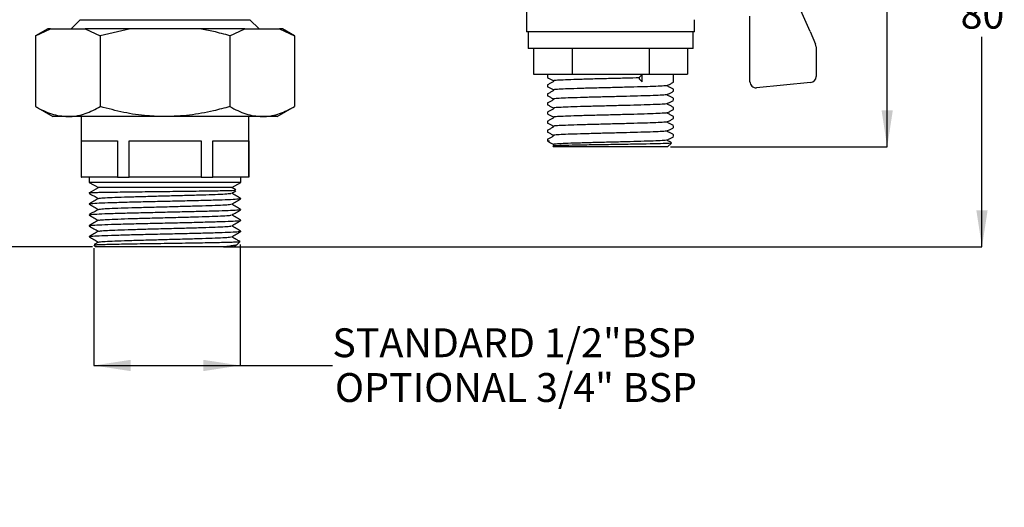
# Model space of a CAD drawing. Units: millimetres. Extents: x 15 to 285, y 2 to 201.
# Drawn here: x 122 to 285, y 2 to 83 of the extents above; entities that cross this region are included whole.
import ezdxf

# ---------------------------------------------------------------- set-up
doc = ezdxf.new("R2010")
doc.units = ezdxf.units.MM
doc.layers.add('DIMENSIONS', color=7, linetype='Continuous')
doc.styles.add('SLDTEXTSTYLE0', font='TXT', dxfattribs={"width": 0.7})
doc.dimstyles.new('SLDDIMSTYLE0', dxfattribs={"dimtxt": 6.0452, "dimasz": 2.686756, "dimexe": 0, "dimexo": 0.0625, "dimgap": 1.5113, "dimtad": 0, "dimtih": 1, "dimtoh": 1, "dimrnd": 1e-09, "dimzin": 12, "dimdsep": 46, "dimtxsty": 'SLDTEXTSTYLE0', "dimsah": 1, "dimcen": 0.09, "dimadec": 0, "dimazin": 3, "dimtfac": 1, "dimtofl": 0, "dimtmove": 0, "dimatfit": 3, "dimfxl": 0, "dimfrac": 2, "dimtolj": 1, "dimtzin": 12, "dimarcsym": 0})

# ---------------------------------------------------------------- blocks, each defined once
blk = doc.blocks.new('_D_1')
at = {"layer": 'DIMENSIONS'}
for p, q in [((158.84, 45.49), (158.84, 25.54)), ((134.72, 44.91), (134.72, 25.54)), ((134.72, 25.54), (158.84, 25.54)), ((158.84, 25.54), (174.05, 25.54))]:
    blk.add_line(p, q, dxfattribs=at)
for points in [[(134.72, 25.54), (140.76, 24.61), (140.76, 26.47)], [(158.84, 25.54), (152.79, 26.47), (152.79, 24.61)]]:
    blk.add_solid(points, dxfattribs=at)
at = {"layer": 'DIMENSIONS', "char_height": 4.7625, "attachment_point": 1, "style": 'SLDTEXTSTYLE0'}
for s, insert in [('STANDARD 1/2"BSP', (174.05, 31.67)), ('OPTIONAL 3/4" BSP', (174.47, 24.28))]:
    blk.add_mtext(s, dxfattribs=dict(at, insert=insert))
blk = doc.blocks.new('_D_5')
at = {"layer": 'DIMENSIONS'}
for p, q in [((135.96, 166.56), (19.92, 166.56)), ((19.92, 166.56), (19.92, 104.13)), ((19.92, 45.11), (19.92, 96.74)), ((134.46, 45.11), (19.92, 45.11))]:
    blk.add_line(p, q, dxfattribs=at)
for points in [[(19.92, 166.56), (18.99, 160.52), (20.85, 160.52)], [(19.92, 45.11), (20.85, 51.16), (18.99, 51.16)]]:
    blk.add_solid(points, dxfattribs=at)
at = {"layer": 'DIMENSIONS', "insert": (14.63, 102.88), "char_height": 4.762, "attachment_point": 1, "style": 'SLDTEXTSTYLE0'}
blk.add_mtext('125', dxfattribs=at)
blk = doc.blocks.new('_D_6')
at = {"layer": 'DIMENSIONS'}
for p, q in [((201.04, 116.61), (281.22, 116.61)), ((281.22, 116.61), (281.22, 87.15)), ((281.22, 45.11), (281.22, 79.76)), ((156.6, 45.11), (281.22, 45.11))]:
    blk.add_line(p, q, dxfattribs=at)
for points in [[(281.22, 116.61), (280.29, 110.57), (282.15, 110.57)], [(281.22, 45.11), (282.15, 51.16), (280.29, 51.16)]]:
    blk.add_solid(points, dxfattribs=at)
at = {"layer": 'DIMENSIONS', "insert": (277.69, 85.9), "char_height": 4.762, "attachment_point": 1, "style": 'SLDTEXTSTYLE0'}
blk.add_mtext('80', dxfattribs=at)
blk = doc.blocks.new('_D_8')
at = {"layer": 'DIMENSIONS'}
for p, q in [((200.92, 116.61), (265.58, 116.61)), ((265.58, 116.61), (265.58, 94.17)), ((265.58, 61.61), (265.58, 86.78)), ((229.86, 61.61), (265.58, 61.61))]:
    blk.add_line(p, q, dxfattribs=at)
for points in [[(265.58, 116.61), (264.65, 110.57), (266.51, 110.57)], [(265.58, 61.61), (266.51, 67.66), (264.65, 67.66)]]:
    blk.add_solid(points, dxfattribs=at)
at = {"layer": 'DIMENSIONS', "insert": (262.05, 92.92), "char_height": 4.762, "attachment_point": 1, "style": 'SLDTEXTSTYLE0'}
blk.add_mtext('55', dxfattribs=at)

msp = doc.modelspace()

# ---------------------------------------------------------------- linework, layer by layer
at = {"color": 7, "linetype": 'Continuous', "lineweight": 25}
for p, q in [((206.107, 89.214), (206.107, 80.614)), ((252.852, 80.646), (250.894, 85.13)), ((242.932, 72.383), (242.932, 83.217)), ((131.457, 81.614), (130.957, 81.114)), ((132.457, 82.614), (131.457, 81.614)), ((132.457, 82.614), (160.457, 82.614)), ((161.957, 81.114), (160.457, 82.614)), ((233.807, 80.614), (233.807, 82.614)), ((127.091, 81.114), (125.096, 79.962)), ((125.096, 79.962), (127.573, 81.114)), ((125.096, 79.962), (125.096, 68.267)), ((127.573, 81.114), (127.091, 81.114)), ((127.573, 81.114), (133.299, 81.114)), ((133.299, 81.114), (135.776, 79.962)), ((140.731, 81.114), (133.299, 81.114)), ((140.731, 81.114), (135.776, 79.962)), ((135.776, 79.962), (135.776, 68.267)), ((152.184, 81.114), (140.731, 81.114)), ((159.616, 81.114), (152.184, 81.114)), ((157.138, 79.962), (159.616, 81.114)), ((157.138, 79.962), (157.138, 68.267)), ((159.616, 81.114), (165.342, 81.114)), ((165.342, 81.114), (167.819, 79.962)), ((165.823, 81.114), (165.342, 81.114)), ((167.819, 79.962), (165.823, 81.114)), ((167.819, 79.962), (167.819, 68.267)), ((219.957, 80.614), (206.107, 80.614)), ((206.332, 80.614), (206.332, 77.864)), ((233.807, 80.614), (219.957, 80.614)), ((233.582, 77.864), (233.582, 80.614)), ((252.852, 80.646), (253.768, 78.548)), ((253.852, 78.147), (253.852, 73.242)), ((233.582, 77.864), (206.332, 77.864)), ((207.256, 77.864), (207.256, 73.614)), ((213.607, 77.864), (213.607, 73.614)), ((226.308, 77.864), (226.308, 73.614)), ((232.659, 77.864), (232.659, 73.614)), ((207.256, 73.614), (213.607, 73.614)), ((209.557, 73.614), (209.557, 73.057)), ((213.607, 73.614), (226.308, 73.614)), ((225.157, 73.558), (224.69, 73.071)), ((225.157, 72.371), (225.157, 73.558)), ((226.308, 73.614), (232.659, 73.614)), ((230.357, 72.307), (230.357, 73.614)), ((209.557, 71.87), (209.557, 71.557)), ((224.69, 72.858), (225.157, 72.371)), ((252.947, 72.246), (244.027, 71.388)), ((209.557, 70.37), (209.557, 70.057)), ((230.357, 70.807), (230.357, 71.12)), ((125.096, 68.267), (127.957, 66.614)), ((164.957, 66.614), (167.819, 68.267)), ((209.557, 68.87), (209.557, 68.557)), ((230.357, 69.307), (230.357, 69.62)), ((130.436, 66.614), (127.957, 66.614)), ((146.457, 66.614), (130.436, 66.614)), ((132.617, 66.614), (132.617, 56.614)), ((162.479, 66.614), (146.457, 66.614)), ((160.297, 56.614), (160.297, 66.614)), ((164.957, 66.614), (162.479, 66.614)), ((209.557, 67.37), (209.557, 67.057)), ((230.357, 67.807), (230.357, 68.12)), ((230.357, 66.307), (230.357, 66.62)), ((209.557, 65.87), (209.557, 65.557)), ((230.357, 64.807), (230.357, 65.12)), ((209.557, 64.37), (209.557, 64.057)), ((230.357, 63.307), (230.357, 63.62)), ((132.662, 62.614), (138.603, 62.614)), ((132.662, 56.614), (132.662, 62.614)), ((138.603, 62.614), (138.603, 56.614)), ((140.516, 62.614), (152.398, 62.614)), ((140.516, 56.614), (140.516, 62.614)), ((152.398, 62.614), (152.398, 56.614)), ((154.312, 62.614), (160.253, 62.614)), ((154.312, 56.614), (154.312, 62.614)), ((160.253, 62.614), (160.253, 56.614)), ((209.557, 62.87), (209.557, 62.614)), ((209.557, 62.614), (209.683, 62.489)), ((209.557, 62.614), (209.842, 62.614)), ((210.441, 61.731), (210.557, 61.614)), ((229.357, 61.614), (229.987, 62.244)), ((229.357, 61.614), (210.557, 61.614)), ((132.617, 56.614), (132.662, 56.614)), ((135.632, 56.614), (132.662, 56.614)), ((133.957, 56.614), (133.957, 55.757)), ((133.957, 55.757), (135.457, 54.891)), ((158.957, 55.757), (133.957, 55.757)), ((138.603, 56.614), (135.632, 56.614)), ((138.603, 56.614), (140.516, 56.614)), ((146.457, 56.614), (140.516, 56.614)), ((152.398, 56.614), (146.457, 56.614)), ((152.398, 56.614), (154.312, 56.614)), ((157.283, 56.614), (154.312, 56.614)), ((160.253, 56.614), (157.283, 56.614)), ((157.457, 54.891), (158.957, 55.757)), ((158.957, 55.757), (158.957, 56.614)), ((160.253, 56.614), (160.297, 56.614)), ((133.957, 54.025), (135.457, 54.891)), ((134.311, 54.025), (133.957, 54.025)), ((157.457, 54.891), (135.457, 54.891)), ((157.447, 53.979), (158.113, 54.364)), ((158.122, 54.508), (157.457, 54.891)), ((133.957, 52.225), (133.957, 52.157)), ((158.957, 53.057), (158.957, 53.125)), ((133.957, 50.425), (133.957, 50.357)), ((158.957, 51.257), (158.957, 51.325)), ((158.957, 49.457), (158.957, 49.525)), ((133.957, 48.625), (133.957, 48.557)), ((158.957, 47.657), (158.957, 47.725)), ((133.957, 46.825), (133.957, 46.757)), ((135.468, 45.903), (134.739, 45.482)), ((158.329, 45.486), (158.834, 45.991)), ((134.68, 45.392), (134.957, 45.114)), ((156.103, 45.114), (134.957, 45.114))]:
    msp.add_line(p, q, dxfattribs=at)
for centre, start, end in [((252.852, 78.147), 0, 23.58926), ((252.852, 73.242), 275.49522, 0), ((243.932, 72.383), 180, 275.49522)]:
    msp.add_arc(centre, 1, start, end, dxfattribs=at)
for points, knots in [([(157.138, 79.962), (156.242, 80.21), (154.606, 80.661), (152.938, 80.973), (152.184, 81.114)], [0, 0, 0, 0, 0.5479777, 1, 1, 1, 1]), ([(210.503, 72.369), (210.347, 72.287), (210.035, 72.125), (209.723, 71.962), (209.567, 71.881)], [0, 0, 0, 0, 0.4999789, 1, 1, 1, 1]), ([(209.569, 73.046), (209.725, 72.964), (210.037, 72.802), (210.35, 72.639), (210.506, 72.558)], [0, 0, 0, 0, 0.5000212, 1, 1, 1, 1]), ([(209.569, 71.546), (209.725, 71.464), (210.037, 71.302), (210.35, 71.139), (210.506, 71.058)], [0, 0, 0, 0, 0.5000212, 1, 1, 1, 1]), ([(210.505, 72.558), (210.531, 72.526), (210.584, 72.463), (210.531, 72.401), (210.505, 72.37)], [0, 0, 0, 0, 0.4992242, 1, 1, 1, 1]), ([(224.69, 73.071), (224.685, 73.066), (224.677, 73.055), (224.666, 73.03), (224.659, 73), (224.657, 72.964), (224.659, 72.929), (224.667, 72.898), (224.677, 72.874), (224.685, 72.863), (224.69, 72.858)], [0, 0, 0, 0, 0.1169784, 0.2300482, 0.366624, 0.5000525, 0.6366218, 0.770044, 0.8845582, 1, 1, 1, 1]), ([(229.41, 71.62), (229.384, 71.651), (229.331, 71.713), (229.384, 71.776), (229.41, 71.808)], [0, 0, 0, 0, 0.5007758, 1, 1, 1, 1]), ([(229.409, 71.808), (229.565, 71.889), (229.878, 72.052), (230.19, 72.214), (230.346, 72.296)], [0, 0, 0, 0, 0.4999788, 1, 1, 1, 1]), ([(230.348, 71.131), (230.192, 71.212), (229.88, 71.375), (229.568, 71.537), (229.412, 71.619)], [0, 0, 0, 0, 0.5000211, 1, 1, 1, 1]), ([(210.503, 70.869), (210.347, 70.787), (210.035, 70.625), (209.723, 70.462), (209.567, 70.381)], [0, 0, 0, 0, 0.4999789, 1, 1, 1, 1]), ([(209.569, 70.046), (209.725, 69.964), (210.037, 69.802), (210.35, 69.639), (210.506, 69.558)], [0, 0, 0, 0, 0.5000212, 1, 1, 1, 1]), ([(210.505, 71.058), (210.531, 71.026), (210.584, 70.963), (210.531, 70.901), (210.505, 70.87)], [0, 0, 0, 0, 0.4992242, 1, 1, 1, 1]), ([(229.41, 70.12), (229.384, 70.151), (229.331, 70.213), (229.384, 70.276), (229.41, 70.308)], [0, 0, 0, 0, 0.5007758, 1, 1, 1, 1]), ([(229.409, 70.308), (229.565, 70.389), (229.878, 70.552), (230.19, 70.714), (230.346, 70.796)], [0, 0, 0, 0, 0.4999788, 1, 1, 1, 1]), ([(230.348, 69.631), (230.192, 69.712), (229.88, 69.875), (229.568, 70.037), (229.412, 70.119)], [0, 0, 0, 0, 0.5000211, 1, 1, 1, 1]), ([(125.096, 68.267), (125.963, 67.805), (127.713, 66.873), (129.523, 66.701), (130.436, 66.614)], [0, 0, 0, 0, 0.495458, 1, 1, 1, 1]), ([(130.436, 66.614), (130.563, 66.616), (131.521, 66.631), (133.329, 66.992), (134.956, 67.839), (135.776, 68.267)], [0, 0, 0, 0, 0.0701075, 0.5307935, 1, 1, 1, 1]), ([(146.457, 66.614), (145.487, 66.641), (143.202, 66.705), (139.617, 67.248), (137.061, 67.926), (135.776, 68.267)], [0, 0, 0, 0, 0.2684065, 0.6323729, 1, 1, 1, 1]), ([(157.138, 68.267), (156.241, 68.023), (154.057, 67.43), (150.493, 66.767), (147.808, 66.665), (146.457, 66.614)], [0, 0, 0, 0, 0.2572433, 0.6263799, 1, 1, 1, 1]), ([(157.138, 68.267), (158.006, 67.805), (159.756, 66.873), (161.566, 66.701), (162.479, 66.614)], [0, 0, 0, 0, 0.495458, 1, 1, 1, 1]), ([(162.479, 66.614), (162.606, 66.616), (163.564, 66.631), (165.372, 66.992), (166.999, 67.839), (167.819, 68.267)], [0, 0, 0, 0, 0.0701075, 0.5307935, 1, 1, 1, 1]), ([(210.503, 69.369), (210.347, 69.287), (210.035, 69.125), (209.723, 68.962), (209.567, 68.881)], [0, 0, 0, 0, 0.4999789, 1, 1, 1, 1]), ([(209.569, 68.546), (209.725, 68.464), (210.037, 68.302), (210.35, 68.139), (210.506, 68.058)], [0, 0, 0, 0, 0.5000212, 1, 1, 1, 1]), ([(210.505, 69.558), (210.531, 69.526), (210.584, 69.463), (210.531, 69.401), (210.505, 69.37)], [0, 0, 0, 0, 0.4992242, 1, 1, 1, 1]), ([(229.41, 68.62), (229.384, 68.651), (229.331, 68.713), (229.384, 68.776), (229.41, 68.808)], [0, 0, 0, 0, 0.5007758, 1, 1, 1, 1]), ([(229.409, 68.808), (229.565, 68.889), (229.878, 69.052), (230.19, 69.214), (230.346, 69.296)], [0, 0, 0, 0, 0.4999788, 1, 1, 1, 1]), ([(230.348, 68.131), (230.192, 68.212), (229.88, 68.375), (229.568, 68.537), (229.412, 68.619)], [0, 0, 0, 0, 0.5000211, 1, 1, 1, 1]), ([(210.503, 67.869), (210.347, 67.787), (210.035, 67.625), (209.723, 67.462), (209.567, 67.381)], [0, 0, 0, 0, 0.4999789, 1, 1, 1, 1]), ([(209.569, 67.046), (209.725, 66.964), (210.037, 66.802), (210.35, 66.639), (210.506, 66.558)], [0, 0, 0, 0, 0.5000212, 1, 1, 1, 1]), ([(210.505, 68.058), (210.531, 68.026), (210.584, 67.963), (210.531, 67.901), (210.505, 67.87)], [0, 0, 0, 0, 0.4992242, 1, 1, 1, 1]), ([(229.41, 67.12), (229.384, 67.151), (229.331, 67.213), (229.384, 67.276), (229.41, 67.308)], [0, 0, 0, 0, 0.5007758, 1, 1, 1, 1]), ([(229.409, 67.308), (229.565, 67.389), (229.878, 67.552), (230.19, 67.714), (230.346, 67.796)], [0, 0, 0, 0, 0.4999788, 1, 1, 1, 1]), ([(230.348, 66.631), (230.192, 66.712), (229.88, 66.875), (229.568, 67.037), (229.412, 67.119)], [0, 0, 0, 0, 0.5000211, 1, 1, 1, 1]), ([(210.503, 66.369), (210.347, 66.287), (210.035, 66.125), (209.723, 65.962), (209.567, 65.881)], [0, 0, 0, 0, 0.4999789, 1, 1, 1, 1]), ([(209.569, 65.546), (209.725, 65.464), (210.037, 65.302), (210.35, 65.139), (210.506, 65.058)], [0, 0, 0, 0, 0.5000212, 1, 1, 1, 1]), ([(210.505, 66.558), (210.531, 66.526), (210.584, 66.463), (210.531, 66.401), (210.505, 66.37)], [0, 0, 0, 0, 0.4992242, 1, 1, 1, 1]), ([(210.505, 65.058), (210.531, 65.026), (210.584, 64.963), (210.531, 64.901), (210.505, 64.87)], [0, 0, 0, 0, 0.4992242, 1, 1, 1, 1]), ([(229.41, 65.62), (229.384, 65.651), (229.331, 65.713), (229.384, 65.776), (229.41, 65.808)], [0, 0, 0, 0, 0.5007758, 1, 1, 1, 1]), ([(229.409, 65.808), (229.565, 65.889), (229.878, 66.052), (230.19, 66.214), (230.346, 66.296)], [0, 0, 0, 0, 0.49997883, 1, 1, 1, 1]), ([(230.348, 65.131), (230.192, 65.212), (229.88, 65.375), (229.568, 65.537), (229.412, 65.619)], [0, 0, 0, 0, 0.5000211, 1, 1, 1, 1]), ([(210.503, 64.869), (210.347, 64.787), (210.035, 64.625), (209.723, 64.462), (209.567, 64.381)], [0, 0, 0, 0, 0.4999789, 1, 1, 1, 1]), ([(210.503, 63.369), (210.347, 63.287), (210.035, 63.125), (209.723, 62.962), (209.567, 62.881)], [0, 0, 0, 0, 0.4999789, 1, 1, 1, 1]), ([(209.569, 64.046), (209.725, 63.964), (210.037, 63.802), (210.35, 63.639), (210.506, 63.558)], [0, 0, 0, 0, 0.5000212, 1, 1, 1, 1]), ([(210.505, 63.558), (210.531, 63.526), (210.584, 63.463), (210.531, 63.401), (210.505, 63.37)], [0, 0, 0, 0, 0.4992242, 1, 1, 1, 1]), ([(229.41, 64.12), (229.384, 64.151), (229.331, 64.213), (229.384, 64.276), (229.41, 64.308)], [0, 0, 0, 0, 0.5007758, 1, 1, 1, 1]), ([(229.409, 64.308), (229.565, 64.389), (229.878, 64.552), (230.19, 64.714), (230.346, 64.796)], [0, 0, 0, 0, 0.4999788, 1, 1, 1, 1]), ([(230.348, 63.631), (230.192, 63.712), (229.88, 63.875), (229.568, 64.037), (229.412, 64.119)], [0, 0, 0, 0, 0.5000211, 1, 1, 1, 1]), ([(209.842, 62.614), (209.684, 62.572), (209.5, 62.524), (209.74, 62.477), (209.773, 62.471)], [0, 0, 0, 0, 0.8632817, 1, 1, 1, 1]), ([(209.76, 62.446), (209.853, 62.398), (210.101, 62.268), (210.35, 62.139), (210.506, 62.058)], [0, 0, 0, 0, 0.3718104, 1, 1, 1, 1]), ([(210.507, 61.796), (210.479, 61.807), (210.403, 61.835), (211.477, 61.88), (213.509, 61.932), (216.332, 61.986), (219.586, 62.036), (222.914, 62.092), (225.953, 62.142), (228.322, 62.196), (229.791, 62.245), (229.896, 62.276), (229.942, 62.29)], [0, 0, 0, 0, 0.05952063, 0.16442504, 0.26930495, 0.37555605, 0.48178925, 0.58891895, 0.69651241, 0.80451382, 0.91345833, 1, 1, 1, 1]), ([(210.505, 62.058), (210.531, 62.026), (210.584, 61.963), (210.531, 61.901), (210.505, 61.87)], [0, 0, 0, 0, 0.4992242, 1, 1, 1, 1]), ([(229.41, 62.62), (229.384, 62.651), (229.331, 62.713), (229.384, 62.776), (229.41, 62.808)], [0, 0, 0, 0, 0.5007758, 1, 1, 1, 1]), ([(229.409, 62.808), (229.565, 62.889), (229.878, 63.052), (230.19, 63.214), (230.346, 63.296)], [0, 0, 0, 0, 0.4999788, 1, 1, 1, 1]), ([(230, 62.312), (229.96, 62.333), (229.764, 62.435), (229.568, 62.537), (229.412, 62.619)], [0, 0, 0, 0, 0.203364, 1, 1, 1, 1]), ([(134.311, 54.025), (134.087, 54.002), (133.826, 53.976), (133.997, 53.95), (134.021, 53.946)], [0, 0, 0, 0, 0.8596307, 1, 1, 1, 1]), ([(133.967, 53.946), (134.217, 53.802), (134.71, 53.517), (135.204, 53.232), (135.447, 53.091)], [0, 0, 0, 0, 0.50717325, 1, 1, 1, 1]), ([(158.072, 54.435), (158.09, 54.427), (158.144, 54.404), (157.055, 54.37), (155.559, 54.34), (154.154, 54.316), (152.516, 54.291), (150.707, 54.267), (148.755, 54.244), (146.741, 54.219), (144.685, 54.195), (142.681, 54.171), (140.759, 54.148), (138.997, 54.123), (137.413, 54.099), (136.074, 54.075), (134.978, 54.051), (134.535, 54.034), (134.311, 54.025)], [0, 0, 0, 0, 0.057058, 0.1711842, 0.2279229, 0.2862748, 0.3435695, 0.4025142, 0.4599975, 0.519109, 0.5772445, 0.6370601, 0.6952875, 0.7551587, 0.8141355, 0.8748215, 0.9364557, 1, 1, 1, 1]), ([(135.52, 53.104), (135.584, 53.124), (135.726, 53.17), (136.834, 53.242), (138.588, 53.315), (140.893, 53.392), (143.578, 53.465), (146.457, 53.541), (149.337, 53.617), (152.022, 53.69), (154.327, 53.768), (156.08, 53.84), (157.183, 53.912), (157.325, 53.957), (157.388, 53.977)], [0, 0, 0, 0, 0.07146041, 0.15776171, 0.2429797, 0.32939986, 0.41478292, 0.50084746, 0.58691201, 0.67229507, 0.75871522, 0.84393322, 0.93023452, 1, 1, 1, 1]), ([(158.941, 53.111), (158.691, 53.255), (158.193, 53.544), (157.694, 53.833), (157.444, 53.977)], [0, 0, 0, 0, 0.5000049, 1, 1, 1, 1]), ([(158.957, 53.057), (158.875, 53.032), (158.709, 52.983), (157.397, 52.906), (155.399, 52.834), (152.782, 52.756), (149.73, 52.683), (146.457, 52.607), (143.186, 52.531), (140.132, 52.458), (137.485, 52.38), (135.409, 52.305), (134.266, 52.228), (133.829, 52.176), (133.997, 52.15), (134.021, 52.146)], [0, 0, 0, 0, 0.0821814, 0.1649278, 0.2466358, 0.3294962, 0.4113624, 0.4938819, 0.5764014, 0.6582676, 0.7411279, 0.8263967, 0.9127706, 0.9877557, 1, 1, 1, 1]), ([(135.468, 53.103), (135.218, 52.959), (134.718, 52.67), (134.217, 52.381), (133.967, 52.236)], [0, 0, 0, 0, 0.4999798, 1, 1, 1, 1]), ([(133.967, 52.146), (134.217, 52.002), (134.71, 51.717), (135.204, 51.432), (135.447, 51.291)], [0, 0, 0, 0, 0.5071732, 1, 1, 1, 1]), ([(135.52, 51.304), (135.584, 51.324), (135.726, 51.37), (136.834, 51.442), (138.588, 51.515), (140.893, 51.592), (143.578, 51.665), (146.457, 51.741), (149.337, 51.817), (152.022, 51.89), (154.327, 51.968), (156.08, 52.04), (157.183, 52.112), (157.325, 52.157), (157.388, 52.177)], [0, 0, 0, 0, 0.07146041, 0.15776171, 0.2429797, 0.32939986, 0.41478292, 0.50084746, 0.58691201, 0.67229507, 0.75871522, 0.84393322, 0.93023452, 1, 1, 1, 1]), ([(158.941, 51.311), (158.691, 51.455), (158.193, 51.744), (157.694, 52.033), (157.444, 52.177)], [0, 0, 0, 0, 0.5000049, 1, 1, 1, 1]), ([(157.447, 52.179), (157.697, 52.323), (158.197, 52.613), (158.698, 52.902), (158.948, 53.046)], [0, 0, 0, 0, 0.4999798, 1, 1, 1, 1]), ([(158.894, 51.246), (158.82, 51.225), (158.658, 51.179), (157.393, 51.106), (155.4, 51.034), (152.781, 50.956), (149.73, 50.883), (146.457, 50.807), (143.186, 50.731), (140.132, 50.658), (137.485, 50.58), (135.409, 50.505), (134.266, 50.428), (133.829, 50.376), (133.997, 50.35), (134.021, 50.346)], [0, 0, 0, 0, 0.070804, 0.15457614, 0.23729704, 0.32118452, 0.4040656, 0.48760799, 0.57115038, 0.65403147, 0.73791894, 0.82424467, 0.91168932, 0.98760389, 1, 1, 1, 1]), ([(135.468, 51.303), (135.218, 51.159), (134.718, 50.87), (134.217, 50.581), (133.967, 50.436)], [0, 0, 0, 0, 0.4999798, 1, 1, 1, 1]), ([(135.52, 49.504), (135.584, 49.524), (135.726, 49.57), (136.834, 49.642), (138.588, 49.715), (140.893, 49.792), (143.578, 49.865), (146.457, 49.941), (149.337, 50.017), (152.022, 50.09), (154.327, 50.168), (156.08, 50.24), (157.183, 50.312), (157.325, 50.357), (157.388, 50.377)], [0, 0, 0, 0, 0.07146041, 0.15776171, 0.2429797, 0.32939986, 0.41478292, 0.50084746, 0.58691201, 0.67229507, 0.75871522, 0.84393322, 0.93023452, 1, 1, 1, 1]), ([(158.941, 49.511), (158.691, 49.655), (158.193, 49.944), (157.694, 50.233), (157.444, 50.377)], [0, 0, 0, 0, 0.5000049, 1, 1, 1, 1]), ([(157.447, 50.379), (157.697, 50.523), (158.197, 50.813), (158.698, 51.102), (158.948, 51.246)], [0, 0, 0, 0, 0.4999798, 1, 1, 1, 1]), ([(158.894, 49.446), (158.82, 49.425), (158.658, 49.379), (157.393, 49.306), (155.4, 49.234), (152.781, 49.156), (149.73, 49.083), (146.457, 49.007), (143.186, 48.931), (140.132, 48.858), (137.485, 48.78), (135.409, 48.705), (134.266, 48.628), (133.829, 48.576), (133.997, 48.55), (134.021, 48.546)], [0, 0, 0, 0, 0.070804, 0.1545761, 0.237297, 0.3211845, 0.4040656, 0.487608, 0.5711504, 0.6540315, 0.7379189, 0.8242447, 0.9116893, 0.9876039, 1, 1, 1, 1]), ([(133.967, 50.346), (134.217, 50.202), (134.71, 49.917), (135.204, 49.632), (135.447, 49.491)], [0, 0, 0, 0, 0.5071732, 1, 1, 1, 1]), ([(135.468, 49.503), (135.218, 49.359), (134.718, 49.07), (134.217, 48.781), (133.967, 48.636)], [0, 0, 0, 0, 0.4999798, 1, 1, 1, 1]), ([(157.447, 48.579), (157.697, 48.723), (158.197, 49.013), (158.698, 49.302), (158.948, 49.446)], [0, 0, 0, 0, 0.4999798, 1, 1, 1, 1]), ([(158.957, 47.657), (158.875, 47.632), (158.709, 47.583), (157.397, 47.506), (155.399, 47.434), (152.782, 47.356), (149.73, 47.283), (146.457, 47.207), (143.186, 47.131), (140.132, 47.058), (137.485, 46.98), (135.409, 46.905), (134.266, 46.828), (133.829, 46.776), (133.997, 46.75), (134.021, 46.746)], [0, 0, 0, 0, 0.0821814, 0.1649278, 0.2466358, 0.3294962, 0.4113624, 0.4938819, 0.5764014, 0.6582676, 0.7411279, 0.8263967, 0.9127706, 0.9877557, 1, 1, 1, 1]), ([(133.967, 48.546), (134.217, 48.402), (134.71, 48.117), (135.204, 47.832), (135.447, 47.691)], [0, 0, 0, 0, 0.5071732, 1, 1, 1, 1]), ([(135.468, 47.703), (135.218, 47.559), (134.718, 47.27), (134.217, 46.981), (133.967, 46.836)], [0, 0, 0, 0, 0.4999798, 1, 1, 1, 1]), ([(135.52, 47.704), (135.584, 47.724), (135.726, 47.77), (136.834, 47.842), (138.588, 47.915), (140.893, 47.992), (143.578, 48.065), (146.457, 48.141), (149.337, 48.217), (152.022, 48.29), (154.327, 48.368), (156.08, 48.44), (157.183, 48.512), (157.325, 48.557), (157.388, 48.577)], [0, 0, 0, 0, 0.0714604, 0.1577617, 0.2429797, 0.3293999, 0.4147829, 0.5008475, 0.586912, 0.6722951, 0.7587152, 0.8439332, 0.9302345, 1, 1, 1, 1]), ([(158.941, 47.711), (158.691, 47.855), (158.193, 48.144), (157.694, 48.433), (157.444, 48.577)], [0, 0, 0, 0, 0.5000049, 1, 1, 1, 1]), ([(157.447, 46.779), (157.697, 46.923), (158.197, 47.213), (158.698, 47.502), (158.948, 47.646)], [0, 0, 0, 0, 0.4999798, 1, 1, 1, 1]), ([(133.967, 46.746), (134.217, 46.602), (134.71, 46.317), (135.204, 46.032), (135.447, 45.891)], [0, 0, 0, 0, 0.5071732, 1, 1, 1, 1]), ([(134.769, 45.432), (134.818, 45.447), (134.899, 45.472), (135.792, 45.509), (137.138, 45.549), (139.076, 45.59), (141.386, 45.631), (143.274, 45.66), (145.273, 45.691), (147.298, 45.722), (149.33, 45.753), (151.274, 45.782), (153.106, 45.813), (154.747, 45.844), (156.174, 45.875), (157.327, 45.904), (158.175, 45.935), (158.676, 45.962), (158.746, 45.979), (158.773, 45.985)], [0, 0, 0, 0, 0.08226214, 0.13575727, 0.19080027, 0.2990613, 0.35312823, 0.4087621, 0.46289934, 0.5185798, 0.5731616, 0.62932277, 0.68403968, 0.74032047, 0.79541714, 0.85210412, 0.90740154, 0.9642836, 1, 1, 1, 1]), ([(135.52, 45.904), (135.584, 45.924), (135.726, 45.97), (136.834, 46.042), (138.588, 46.115), (140.893, 46.192), (143.578, 46.265), (146.457, 46.341), (149.337, 46.417), (152.022, 46.49), (154.327, 46.568), (156.08, 46.64), (157.183, 46.712), (157.325, 46.757), (157.388, 46.777)], [0, 0, 0, 0, 0.07146041, 0.15776171, 0.2429797, 0.32939986, 0.41478292, 0.50084746, 0.58691201, 0.67229507, 0.75871522, 0.84393322, 0.93023452, 1, 1, 1, 1]), ([(158.309, 45.506), (158.307, 45.493), (158.3, 45.443), (157.925, 45.352), (157.219, 45.232), (156.471, 45.153), (156.103, 45.114)], [0, 0, 0, 0, 0.1022965, 0.3990513, 0.7049743, 1, 1, 1, 1]), ([(158.783, 46.002), (158.586, 46.116), (158.14, 46.375), (157.694, 46.633), (157.444, 46.777)], [0, 0, 0, 0, 0.4409714, 1, 1, 1, 1]), ([(156.103, 45.114), (156.464, 45.114), (157.406, 45.114), (157.564, 45.114), (157.662, 45.114)], [0, 0, 0, 0, 0.3832472, 1, 1, 1, 1]), ([(157.667, 45.106), (157.844, 45.208), (158.055, 45.33), (158.266, 45.452), (158.3, 45.472)], [0, 0, 0, 0, 0.8385368, 1, 1, 1, 1])]:
    msp.add_open_spline(points, degree=3, knots=knots, dxfattribs=at)
at = {"color": 8, "linetype": 'Continuous', "lineweight": 25}
for points, knots in [([(210.558, 72.558), (210.548, 72.577), (210.526, 72.618), (211.373, 72.682), (212.851, 72.745), (214.894, 72.814), (217.326, 72.88), (219.955, 72.944), (222.503, 73.011), (223.996, 73.052), (224.69, 73.071)], [0, 0, 0, 0, 0.1084431, 0.2383193, 0.3664417, 0.4974266, 0.6266258, 0.7553154, 0.8863535, 1, 1, 1, 1]), ([(210.558, 71.058), (210.548, 71.077), (210.526, 71.118), (211.373, 71.182), (212.851, 71.245), (214.895, 71.314), (217.325, 71.38), (219.959, 71.444), (222.589, 71.514), (225.017, 71.578), (227.069, 71.644), (228.53, 71.714), (229.312, 71.765), (229.316, 71.798), (229.318, 71.808)], [0, 0, 0, 0, 0.07409041, 0.16282438, 0.25036009, 0.33985148, 0.42812291, 0.5160461, 0.60557388, 0.69334659, 0.78178352, 0.87123855, 0.95868789, 1, 1, 1, 1]), ([(210.558, 69.558), (210.548, 69.577), (210.526, 69.618), (211.373, 69.682), (212.851, 69.745), (214.895, 69.814), (217.325, 69.88), (219.959, 69.944), (222.589, 70.014), (225.017, 70.078), (227.069, 70.144), (228.53, 70.214), (229.312, 70.265), (229.316, 70.298), (229.318, 70.308)], [0, 0, 0, 0, 0.0740904, 0.1628244, 0.2503601, 0.3398515, 0.4281229, 0.5160461, 0.6055739, 0.6933466, 0.7817835, 0.8712386, 0.9586879, 1, 1, 1, 1]), ([(210.558, 68.058), (210.548, 68.077), (210.526, 68.118), (211.373, 68.182), (212.851, 68.245), (214.895, 68.314), (217.325, 68.38), (219.959, 68.444), (222.589, 68.514), (225.017, 68.578), (227.069, 68.644), (228.53, 68.714), (229.312, 68.765), (229.316, 68.798), (229.318, 68.808)], [0, 0, 0, 0, 0.0740904, 0.1628244, 0.2503601, 0.3398515, 0.4281229, 0.5160461, 0.6055739, 0.6933466, 0.7817835, 0.8712386, 0.9586879, 1, 1, 1, 1]), ([(210.558, 66.558), (210.548, 66.577), (210.526, 66.618), (211.373, 66.682), (212.851, 66.745), (214.895, 66.814), (217.325, 66.88), (219.959, 66.944), (222.589, 67.014), (225.017, 67.078), (227.069, 67.144), (228.53, 67.214), (229.312, 67.265), (229.316, 67.298), (229.318, 67.308)], [0, 0, 0, 0, 0.0740904, 0.1628244, 0.2503601, 0.3398515, 0.4281229, 0.5160461, 0.6055739, 0.6933466, 0.7817835, 0.8712386, 0.9586879, 1, 1, 1, 1]), ([(210.558, 65.058), (210.548, 65.077), (210.526, 65.118), (211.373, 65.182), (212.851, 65.245), (214.895, 65.314), (217.325, 65.38), (219.959, 65.444), (222.589, 65.514), (225.017, 65.578), (227.069, 65.644), (228.53, 65.714), (229.312, 65.765), (229.316, 65.798), (229.318, 65.808)], [0, 0, 0, 0, 0.0740904, 0.1628244, 0.2503601, 0.3398515, 0.4281229, 0.5160461, 0.6055739, 0.6933466, 0.7817835, 0.8712386, 0.9586879, 1, 1, 1, 1]), ([(210.558, 63.558), (210.548, 63.577), (210.526, 63.618), (211.373, 63.682), (212.851, 63.745), (214.895, 63.814), (217.325, 63.88), (219.959, 63.944), (222.589, 64.014), (225.017, 64.078), (227.069, 64.144), (228.53, 64.214), (229.312, 64.265), (229.316, 64.298), (229.318, 64.308)], [0, 0, 0, 0, 0.0740904, 0.1628244, 0.2503601, 0.3398515, 0.4281229, 0.5160461, 0.6055739, 0.6933466, 0.7817835, 0.8712386, 0.9586879, 1, 1, 1, 1]), ([(210.558, 62.058), (210.548, 62.077), (210.526, 62.118), (211.373, 62.182), (212.851, 62.245), (214.895, 62.314), (217.325, 62.38), (219.959, 62.444), (222.589, 62.514), (225.017, 62.578), (227.069, 62.644), (228.53, 62.714), (229.312, 62.765), (229.316, 62.798), (229.318, 62.808)], [0, 0, 0, 0, 0.07409041, 0.16282438, 0.25036009, 0.33985148, 0.42812291, 0.5160461, 0.60557388, 0.69334659, 0.78178352, 0.87123855, 0.95868789, 1, 1, 1, 1])]:
    msp.add_open_spline(points, degree=3, knots=knots, dxfattribs=at)

# ---------------------------------------------------------------- dimensions: what is measured, and where the dimension line sits
at = {"layer": 'DIMENSIONS'}
for base, p1, p2, text, picture, middle in [((19.922, 45.114), (136.457, 166.564), (134.957, 45.114), '125', '_D_5', (19.922, 100.436)), ((281.217, 45.114), (184.307, 116.614), (156.103, 45.114), '80', '_D_6', (281.217, 83.456)), ((265.58, 61.614), (184.307, 116.614), (229.357, 61.614), '55', '_D_8', (265.58, 90.475))]:
    dim = msp.add_linear_dim(base=base, p1=p1, p2=p2, angle=90, text=text, dimstyle='SLDDIMSTYLE0', dxfattribs=at)
    dim.commit()
    dim.dimension.update_dxf_attribs({"geometry": picture, "text_midpoint": middle, "dimtype": 160})
dim = msp.add_linear_dim(base=(134.717, 25.536), p1=(158.837, 45.994), p2=(134.717, 45.407), text='STANDARD 1/2"BSP\\POPTIONAL 3/4" BSP', dimstyle='SLDDIMSTYLE0', dxfattribs=at)
dim.commit()
dim.dimension.update_dxf_attribs({"geometry": '_D_1', "text_midpoint": (204.107, 25.536), "dimtype": 160})

doc.saveas('drawing.dxf')
